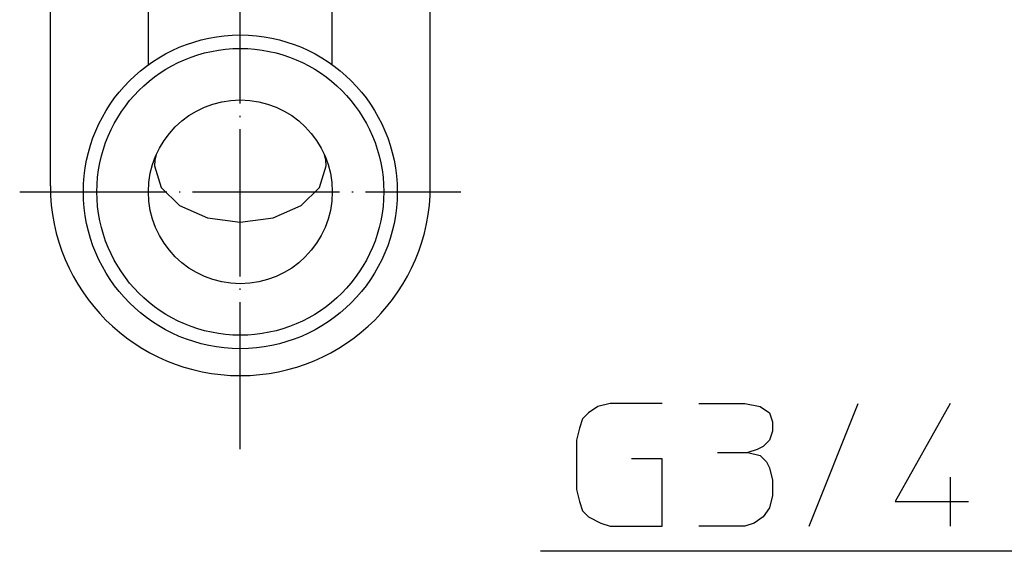
# Model space of a CAD drawing. Units: inches. Extents: x -80 to 282, y -16 to 290.
# Drawn here: x -67 to 14, y 25 to 68 of the extents above; entities that cross this region are included whole.
import ezdxf

# ---------------------------------------------------------------- set-up
doc = ezdxf.new("R2010")
doc.units = ezdxf.units.IN
doc.linetypes.add('DOT_CENTER', pattern=[14, 12, -1, 0, -1])
doc.layers.add('1', color=7, linetype='Continuous')
doc.layers.add('2', color=7, linetype='Continuous')
doc.dimstyles.get("Standard").update_dxf_attribs({"dimtxt": 0.18, "dimasz": 0.18, "dimexe": 0.18, "dimexo": 0.0625, "dimgap": 0.09, "dimtad": 0, "dimtih": 1, "dimtoh": 1, "dimdec": 4, "dimzin": 0, "dimdsep": 46, "dimtxsty": 'Standard', "dimcen": 0.09, "dimadec": 0, "dimazin": 0, "dimtfac": 1, "dimtdec": 4, "dimtofl": 0, "dimtmove": 0, "dimatfit": 3, "dimfxl": 1, "dimtolj": 1, "dimtzin": 0, "dimarcsym": 0})

msp = doc.modelspace()

# ---------------------------------------------------------------- linework, layer by layer
at = {"layer": '1', "color": 1, "linetype": 'DOT_CENTER'}
for p, q in [((-48.7137, 33), (-48.7137, 168.3296)), ((-66.7137, 54), (-30.7137, 54))]:
    msp.add_line(p, q, dxfattribs=at)
at = {"layer": '1', "color": 4, "linetype": 'Continuous'}
for p, q in [((-19.5482, 36.4709), (-20.2982, 35.9709)), ((-18.5482, 36.7209), (-19.5482, 36.4709)), ((-14.2982, 36.7209), (-18.5482, 36.7209)), ((-11.2982, 36.7209), (-7.5482, 36.7209)), ((-7.5482, 36.7209), (-6.2982, 36.4709)), ((-6.2982, 36.4709), (-5.5482, 35.9709)), ((-2.2982, 26.7209), (1.7018, 36.7209)), ((9.2018, 36.7209), (4.7018, 28.7209)), ((-20.7982, 35.4709), (-21.0482, 34.7209)), ((-20.2982, 35.9709), (-20.7982, 35.4709)), ((-5.5482, 35.9709), (-5.2982, 35.2209)), ((-21.0482, 34.7209), (-21.2982, 33.7209)), ((-5.2982, 35.2209), (-5.2982, 34.4709)), ((-5.2982, 34.4709), (-5.5482, 33.7209)), ((-21.2982, 33.7209), (-21.2982, 29.7209)), ((-6.5482, 32.9709), (-7.2982, 32.7209)), ((-6.0482, 33.2209), (-6.5482, 32.9709)), ((-5.5482, 33.7209), (-6.0482, 33.2209)), ((-14.2982, 32.2209), (-16.7982, 32.2209)), ((-14.2982, 26.7209), (-14.2982, 32.2209)), ((-9.7982, 32.7209), (-7.2982, 32.7209)), ((-7.2982, 32.7209), (-6.2982, 32.4709)), ((-6.2982, 32.4709), (-5.7982, 31.9709)), ((-5.7982, 31.9709), (-5.5482, 31.4709)), ((-5.5482, 31.4709), (-5.2982, 30.4709)), ((9.2018, 30.7209), (9.2018, 26.7209)), ((-5.2982, 30.4709), (-5.2982, 29.2209)), ((-21.2982, 29.7209), (-21.0482, 28.7209)), ((-5.2982, 29.2209), (-5.5482, 28.2209)), ((-21.0482, 28.7209), (-20.7982, 27.9709)), ((-5.5482, 28.2209), (-6.0482, 27.4709)), ((4.7018, 28.7209), (10.7018, 28.7209)), ((-20.7982, 27.9709), (-20.2982, 27.4709)), ((-20.2982, 27.4709), (-19.2982, 26.9709)), ((-6.0482, 27.4709), (-6.7982, 26.9709)), ((-19.2982, 26.9709), (-18.5482, 26.7209)), ((-18.5482, 26.7209), (-14.2982, 26.7209)), ((-7.5482, 26.7209), (-11.2982, 26.7209)), ((-6.7982, 26.9709), (-7.5482, 26.7209))]:
    msp.add_line(p, q, dxfattribs=at)
at = {"layer": '2', "color": 3, "linetype": 'Continuous'}
for p, q in [((-56.2137, 64.3726), (-56.2137, 89.3614)), ((-41.2137, 64.3726), (-41.2137, 89.3614)), ((-64.2137, 54.5), (-64.2137, 79.7)), ((-33.2137, 54.5), (-33.2137, 69.2265))]:
    msp.add_line(p, q, dxfattribs=at)
for points in [[(-55.5824, 57.0117), (-55.6808, 56.5696), (-55.7137, 56.1213), (-55.1836, 54.3636), (-53.6634, 52.8713), (-51.3906, 51.8732), (-48.7137, 51.5251), (-46.0368, 51.8732), (-43.7639, 52.8713), (-42.2438, 54.3636), (-41.7137, 56.1213)], [(-41.7137, 56.1213), (-41.7466, 56.5696), (-41.8449, 57.0117)]]:
    msp.add_lwpolyline(points, dxfattribs=at)
for radius in [12.8, 11.7, 7.5]:
    msp.add_circle((-48.7137, 54), radius, dxfattribs=at)
msp.add_arc((-48.7137, 54.5), 15.5, 180, 0, dxfattribs=at)

# ---------------------------------------------------------------- leaders
at = {"layer": '1', "color": 4, "linetype": 'Continuous', "has_arrowhead": 0}
msp.add_leader([(24.5454, 40.9), (14.9753, 24.6639), (-24.2294, 24.6639)], dimstyle='Standard', dxfattribs=at)

doc.saveas('drawing.dxf')
